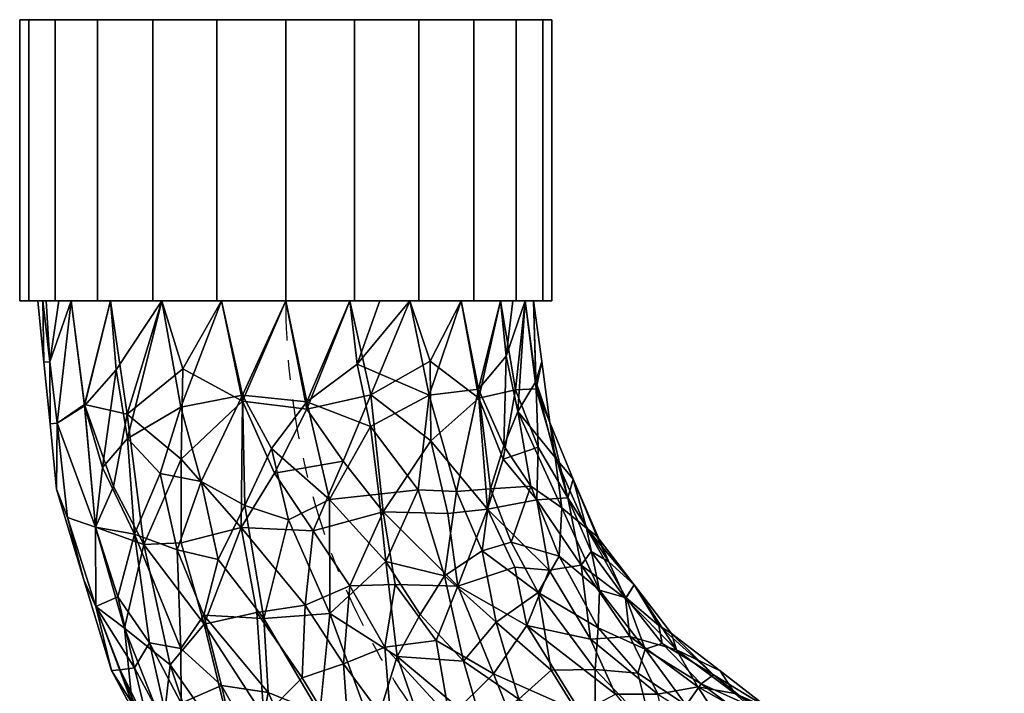
# Model space of a CAD drawing. Units: millimetres. Extents: x -81 to 302, y -81 to 302.
# Drawn here: x -81 to 217, y 99 to 302 of the extents above; entities that cross this region are included whole.
import ezdxf

# ---------------------------------------------------------------- set-up
doc = ezdxf.new("R2010")
doc.units = ezdxf.units.MM
doc.linetypes.add('Mitte 1', pattern=[29.999999, 12, -6, 6, -6])
doc.layers.add('P-PIPE', color=3, linetype='Continuous', lineweight=50)
doc.layers.add('P-PIPE-CNTR', color=3, linetype='Mitte 1', lineweight=35)

# ---------------------------------------------------------------- blocks, each defined once
blk = doc.blocks.new('Doppelmuffenbogen - Standard-7390742-_3D_')
at = {"layer": 'P-PIPE', "color": 8, "lineweight": 25}
mesh = blk.add_polyface(dxfattribs=at)
corners = [(-98.35, 112.62, 46.55), (-115.87, 104.08, 36.98), (-115.01, 92.23, 50.23), (-98.55, 135.91, 15.92), (-100.6, 124.69, 31.04), (-86.89, 149.12, 26.65), (-217.4, 75), (-217.4, 72.44, 19.41), (-190.73, 75.76, 16.03), (-138.41, 97.76, 11.97), (-131.45, 105.39), (-146.2, 94.08), (-180.54, 79.85), (-157.72, 85.31, 19.39), (-163.37, 86.97), (-111.74, 118.18, 19.39), (-116.71, 116.71), (-119.13, 72.98, 61.65), (-104.54, 62.88, 70.33), (-92.81, 89.26, 64.26), (-127.29, 102.84, 22.17), (-137.41, 89.4, 34.75), (-135.86, 79.71, 48.3), (-136.8, 69.32, 56.95), (-173.13, 76.39, 27.95), (-190.4, 69.49, 33.61), (-157.19, 75.93, 39.67), (-87.91, 155.79, 12.19), (-94.08, 146.2), (-84, 135.48, 43.83), (-198.97, 77.43), (-98.35, 99.73, 55.89), (-76.31, 117.74, 60.25), (-141.57, 92.42, 23.51), (-79.08, 73.08, 72.93), (-105.39, 131.45), (-86.97, 163.37)]
mesh.append_faces([[corners[k] for k in face] for face in [(12, 13, 14), (10, 15, 16), (6, 8, 30)]], dxfattribs={"vtx0": -1, "vtx1": -1, "color": 8})
mesh.append_faces([[corners[k] for k in face] for face in [(0, 1, 2), (3, 4, 5), (17, 18, 19), (15, 4, 3), (15, 10, 20), (21, 2, 1), (21, 22, 2), (17, 22, 23), (24, 8, 25), (12, 8, 13), (13, 26, 21), (3, 27, 28), (29, 5, 4), (0, 29, 4), (31, 32, 0), (17, 2, 22), (4, 15, 1), (0, 2, 31), (4, 1, 0), (21, 1, 20), (33, 21, 20), (21, 26, 22), (31, 17, 19), (19, 18, 34), (27, 3, 5), (3, 35, 15), (1, 15, 20), (13, 33, 9), (9, 14, 13), (26, 13, 24), (13, 8, 24), (17, 31, 2), (9, 33, 20), (13, 21, 33), (10, 9, 20)]], dxfattribs={"vtx0": -1, "vtx1": -1, "vtx2": -1, "color": 8})
mesh.append_faces([[corners[k] for k in face] for face in [(9, 10, 11), (8, 12, 30), (9, 11, 14), (3, 28, 35)]], dxfattribs={"vtx0": -1, "vtx2": -1, "color": 8})
mesh.append_faces([[corners[k] for k in face] for face in [(6, 7, 8), (35, 16, 15), (36, 28, 27)]], dxfattribs={"vtx1": -1, "vtx2": -1, "color": 8})
mesh = blk.add_polyface(dxfattribs=at)
corners = [(-170.01, 81.49, -15.09), (-183.93, 70.2, -34.78), (-192.96, 75.69, -14.43), (-217.4, 75), (-198.97, 77.43), (-116.71, 116.71), (-119.14, 112.92, -12.37), (-131.45, 105.39), (-148.61, 90.98, -15.03), (-127.5, 103, -21.32), (-217.4, 72.44, -19.41), (-104.25, 129.38, -11.9), (-105.39, 131.45), (-94.08, 146.2), (-104.7, 106.48, -45.96), (-111.97, 108.79, -35.55), (-95.06, 121.12, -42.61), (-129.13, 76.33, -55), (-140.08, 82.73, -42.04), (-118.41, 94.48, -45.56), (-101.47, 125.66, -28.04), (-105.83, 93.61, -55.22), (-129.85, 94.92, -34), (-161.33, 74.19, -39.74), (-154.78, 83.48, -28.04), (-85.04, 157.2, -21.01), (-89.94, 141.28, -29.53), (-94.03, 142.16, -17.63), (-105.68, 80.31, -63.09), (-120.17, 63.69, -66.06), (-180.54, 79.85), (-82.7, 141.63, -40.92), (-144.32, 68.2, -54.75), (-113.72, 113.93, -24.38), (-163.37, 86.97), (-146.2, 94.08), (-84.21, 93.48, -66.08), (-87.83, 110.77, -56.26), (-86.97, 163.37), (-96.84, 70.52, -69.82)]
mesh.append_faces([[corners[k] for k in face] for face in [(5, 6, 7), (34, 0, 30), (38, 27, 13)]], dxfattribs={"vtx0": -1, "vtx1": -1, "color": 8})
mesh.append_faces([[corners[k] for k in face] for face in [(0, 1, 2), (8, 7, 9), (14, 15, 16), (17, 18, 19), (16, 15, 20), (19, 14, 21), (19, 18, 22), (23, 24, 18), (22, 15, 19), (0, 8, 24), (25, 26, 27), (28, 29, 17), (0, 2, 30), (16, 26, 31), (17, 19, 21), (1, 24, 23), (18, 17, 32), (24, 8, 22), (32, 23, 18), (24, 22, 18), (9, 33, 15), (9, 15, 22), (26, 16, 20), (15, 14, 19), (0, 34, 8), (1, 0, 24), (22, 8, 9), (21, 36, 28), (16, 37, 14), (37, 36, 21), (37, 21, 14), (17, 21, 28), (33, 20, 15), (1, 10, 2), (11, 33, 6), (27, 20, 11), (20, 27, 26), (13, 27, 11), (36, 39, 28), (6, 33, 9), (11, 20, 33), (7, 6, 9), (11, 6, 5)]], dxfattribs={"vtx0": -1, "vtx1": -1, "vtx2": -1, "color": 8})
mesh.append_faces([[corners[k] for k in face] for face in [(2, 3, 4), (2, 10, 3), (8, 35, 7)]], dxfattribs={"vtx0": -1, "vtx2": -1, "color": 8})
mesh.append_faces([[corners[k] for k in face] for face in [(11, 5, 12, 13)]], dxfattribs={"vtx0": -1, "vtx3": -1, "color": 8})
mesh.append_faces([[corners[k] for k in face] for face in [(34, 35, 8), (4, 30, 2)]], dxfattribs={"vtx1": -1, "vtx2": -1, "color": 8})
mesh = blk.add_polyface(dxfattribs=at)
corners = [(-68.65, -32.03, 17.12), (-54.95, -25.72), (-49.64, -20.75, 12.76), (-95.64, -46.51, 16.12), (-88.74, -37.14, 32.04), (-118.33, -48.79, 34.42), (-104.54, 62.88, 70.33), (-114.65, 45.55, 73.01), (-91.31, 49.49, 74.63), (-81.57, -26.36, 42.71), (-60.46, -19.75, 33.74), (-61.87, -12.41, 44.87), (-63.79, 60.34, 74.97), (-87.75, 31.95, 74.47), (-63.3, 37.42, 72.41), (-79.08, 73.08, 72.93), (-55.89, 85.09, 74.5), (-112.62, 29.99, 74.95), (-41.23, 59.94, 72.58), (-79.44, 19.45, 71.1), (-91.58, -6.62, 63.73), (-78.38, -14.66, 52.95), (-60.27, 0.97, 55.85), (-47.3, 72.22, 74.74), (-68.19, 10.26, 64.73), (-58.11, 26.03, 68.02), (-124.89, -57.48, 18.71), (-105.5, -52.74), (-80.23, -39.23), (-46.83, 18.77, 60.43), (-119.6, -24.72, 60.93), (-107.24, -35, 47.55), (-107.58, 17.47, 74.23), (-103.36, 5, 71.16), (-125.32, 5.85, 73.81), (-123.05, -8.75, 69.72), (-43.45, 0.52, 44.16)]
mesh.append_faces([[corners[k] for k in face] for face in [(0, 1, 2), (3, 4, 5), (6, 7, 8), (0, 4, 3), (9, 10, 11), (12, 13, 14), (8, 15, 6), (15, 8, 12), (15, 12, 16), (13, 8, 17), (8, 13, 12), (18, 12, 14), (13, 19, 14), (20, 21, 22), (23, 16, 12), (19, 24, 25), (3, 26, 27), (26, 3, 5), (28, 0, 3), (10, 4, 0), (0, 2, 10), (24, 22, 29), (24, 19, 20), (21, 30, 31), (31, 5, 4), (31, 4, 9), (32, 19, 13), (20, 19, 33), (8, 7, 17), (34, 33, 32), (20, 35, 30), (19, 32, 33), (13, 17, 32), (19, 25, 14), (29, 25, 24), (20, 22, 24), (11, 22, 21), (22, 11, 36), (9, 11, 21), (31, 9, 21), (10, 9, 4), (35, 20, 33), (30, 21, 20)]], dxfattribs={"vtx0": -1, "vtx1": -1, "vtx2": -1, "color": 8})
mesh.append_faces([[corners[k] for k in face] for face in [(0, 28, 1), (3, 27, 28)]], dxfattribs={"vtx0": -1, "vtx2": -1, "color": 8})
mesh = blk.add_polyface(dxfattribs=at)
corners = [(-302.4, -80.5), (-302.4, -77.76, 20.83), (-302.4, -69.72, 40.25), (-302.4, -56.92, 56.92), (-302.4, -40.25, 69.72), (-302.4, -20.83, 77.76), (-302.4, 0, 80.5), (-302.4, 20.83, 77.76), (-302.4, 40.25, 69.72), (-302.4, 56.92, 56.92), (-302.4, 69.72, 40.25), (-302.4, 77.76, 20.83), (-302.4, 80.5), (-302.4, 77.76, -20.83), (-302.4, 69.72, -40.25), (-302.4, 56.92, -56.92), (-302.4, 40.25, -69.72), (-302.4, 20.83, -77.76), (-302.4, 0, -80.5), (-302.4, -20.83, -77.76), (-302.4, -40.25, -69.72), (-302.4, -56.92, -56.92), (-302.4, -69.72, -40.25), (-302.4, -77.76, -20.83)]
mesh.append_faces([[corners[k] for k in face] for face in [(2, 0, 1)]], dxfattribs={"vtx0": -1, "color": 8})
mesh.append_faces([[corners[k] for k in face] for face in [(7, 2, 5, 6)]], dxfattribs={"vtx0": -1, "vtx1": -1, "color": 8})
mesh.append_faces([[corners[k] for k in face] for face in [(8, 12, 2, 7)]], dxfattribs={"vtx0": -1, "vtx1": -1, "vtx2": -1, "color": 8})
mesh.append_faces([[corners[k] for k in face] for face in [(2, 14, 23, 0)]], dxfattribs={"vtx0": -1, "vtx1": -1, "vtx3": -1, "color": 8})
mesh.append_faces([[corners[k] for k in face] for face in [(14, 16, 17, 23)]], dxfattribs={"vtx0": -1, "vtx2": -1, "vtx3": -1, "color": 8})
mesh.append_faces([[corners[k] for k in face] for face in [(18, 19, 17), (15, 16, 14), (9, 10, 8)]], dxfattribs={"vtx1": -1, "color": 8})
mesh.append_faces([[corners[k] for k in face] for face in [(13, 14, 2, 12), (11, 12, 8, 10)]], dxfattribs={"vtx1": -1, "vtx2": -1, "color": 8})
mesh.append_faces([[corners[k] for k in face] for face in [(19, 20, 21, 17), (21, 22, 23, 17)]], dxfattribs={"vtx2": -1, "vtx3": -1, "color": 8})
mesh.append_faces([[corners[k] for k in face] for face in [(2, 3, 4, 5)]], dxfattribs={"vtx3": -1, "color": 8})
mesh = blk.add_polyface(dxfattribs=at)
corners = [(-302.4, 80.5), (-302.4, 77.76, 20.83), (-302.4, 69.72, 40.25), (-302.4, 56.92, 56.92), (-302.4, 40.25, 69.72), (-302.4, 20.83, 77.76), (-302.4, 0, 80.5), (-302.4, -20.83, 77.76), (-302.4, -40.25, 69.72), (-302.4, -56.92, 56.92), (-302.4, -69.72, 40.25), (-302.4, -77.76, 20.83), (-302.4, -80.5), (-217.4, -80.5), (-217.4, -77.76, 20.83), (-217.4, -69.72, 40.25), (-217.4, -56.92, 56.92), (-217.4, -40.25, 69.72), (-217.4, -20.83, 77.76), (-217.4, 0, 80.5), (-217.4, 20.83, 77.76), (-217.4, 40.25, 69.72), (-217.4, 56.92, 56.92), (-217.4, 69.72, 40.25), (-217.4, 77.76, 20.83), (-217.4, 80.5)]
mesh.append_faces([[corners[k] for k in face] for face in [(13, 14, 11, 12)]], dxfattribs={"vtx1": -1, "color": 8})
mesh.append_faces([[corners[k] for k in face] for face in [(14, 15, 10, 11), (16, 17, 8, 9), (15, 16, 9, 10), (17, 18, 7, 8), (6, 7, 18, 19), (20, 21, 4, 5), (21, 22, 3, 4), (23, 24, 1, 2), (22, 23, 2, 3), (19, 20, 5, 6)]], dxfattribs={"vtx1": -1, "vtx3": -1, "color": 8})
mesh.append_faces([[corners[k] for k in face] for face in [(24, 25, 0, 1)]], dxfattribs={"vtx3": -1, "color": 8})
mesh = blk.add_polyface(dxfattribs=at)
corners = [(-302.4, -80.5), (-302.4, -77.76, -20.83), (-302.4, -69.72, -40.25), (-302.4, -56.92, -56.92), (-302.4, -40.25, -69.72), (-302.4, -20.83, -77.76), (-302.4, 0, -80.5), (-302.4, 20.83, -77.76), (-302.4, 40.25, -69.72), (-302.4, 56.92, -56.92), (-302.4, 69.72, -40.25), (-302.4, 77.76, -20.83), (-302.4, 80.5), (-217.4, 80.5), (-217.4, 77.76, -20.83), (-217.4, 69.72, -40.25), (-217.4, 56.92, -56.92), (-217.4, 40.25, -69.72), (-217.4, 20.83, -77.76), (-217.4, 0, -80.5), (-217.4, -20.83, -77.76), (-217.4, -40.25, -69.72), (-217.4, -56.92, -56.92), (-217.4, -69.72, -40.25), (-217.4, -77.76, -20.83), (-217.4, -80.5)]
mesh.append_faces([[corners[k] for k in face] for face in [(13, 14, 11, 12)]], dxfattribs={"vtx1": -1, "color": 8})
mesh.append_faces([[corners[k] for k in face] for face in [(14, 15, 10, 11), (16, 17, 8, 9), (15, 16, 9, 10), (17, 18, 7, 8), (6, 7, 18, 19), (20, 21, 4, 5), (21, 22, 3, 4), (23, 24, 1, 2), (22, 23, 2, 3), (19, 20, 5, 6)]], dxfattribs={"vtx1": -1, "vtx3": -1, "color": 8})
mesh.append_faces([[corners[k] for k in face] for face in [(24, 25, 0, 1)]], dxfattribs={"vtx3": -1, "color": 8})
mesh = blk.add_polyface(dxfattribs=at)
corners = [(-217.4, -80.5), (-217.4, -77.76, -20.83), (-217.4, -69.72, -40.25), (-217.4, -56.92, -56.92), (-217.4, -40.25, -69.72), (-217.4, -20.83, -77.76), (-217.4, 0, -80.5), (-217.4, 20.83, -77.76), (-217.4, 40.25, -69.72), (-217.4, 56.92, -56.92), (-217.4, 69.72, -40.25), (-217.4, 77.76, -20.83), (-217.4, 80.5), (-217.4, 77.76, 20.83), (-217.4, 69.72, 40.25), (-217.4, 56.92, 56.92), (-217.4, 40.25, 69.72), (-217.4, 20.83, 77.76), (-217.4, 0, 80.5), (-217.4, -20.83, 77.76), (-217.4, -40.25, 69.72), (-217.4, -56.92, 56.92), (-217.4, -69.72, 40.25), (-217.4, -77.76, 20.83)]
mesh.append_faces([[corners[k] for k in face] for face in [(10, 8, 9), (5, 3, 4), (16, 14, 15)]], dxfattribs={"vtx0": -1, "color": 8})
mesh.append_faces([[corners[k] for k in face] for face in [(13, 22, 12)]], dxfattribs={"vtx0": -1, "vtx1": -1, "color": 8})
mesh.append_faces([[corners[k] for k in face] for face in [(1, 10, 22, 0)]], dxfattribs={"vtx0": -1, "vtx1": -1, "vtx2": -1, "color": 8})
mesh.append_faces([[corners[k] for k in face] for face in [(22, 16, 17, 19)]], dxfattribs={"vtx0": -1, "vtx2": -1, "vtx3": -1, "color": 8})
mesh.append_faces([[corners[k] for k in face] for face in [(22, 10, 11, 12)]], dxfattribs={"vtx0": -1, "vtx3": -1, "color": 8})
mesh.append_faces([[corners[k] for k in face] for face in [(23, 0, 22)]], dxfattribs={"vtx1": -1, "color": 8})
mesh.append_faces([[corners[k] for k in face] for face in [(7, 8, 10, 1), (13, 14, 16, 22)]], dxfattribs={"vtx1": -1, "vtx2": -1, "vtx3": -1, "color": 8})
mesh.append_faces([[corners[k] for k in face] for face in [(20, 21, 22, 19), (17, 18, 19)]], dxfattribs={"vtx2": -1, "color": 8})
mesh.append_faces([[corners[k] for k in face] for face in [(5, 6, 7, 3), (1, 2, 3, 7)]], dxfattribs={"vtx2": -1, "vtx3": -1, "color": 8})
mesh = blk.add_polyface(dxfattribs=at)
corners = [(-112.62, 29.99, 74.95), (-131.56, 33.07, 73.67), (-131.16, 19.38, 74.99), (-174.99, 43.88, 64.2), (-154.34, 61.06, 56.94), (-187.96, 58.43, 50.19), (-217.4, 53.03, 53.03), (-217.4, 37.5, 64.95), (-199.11, 43.72, 61.62), (-190.4, 69.49, 33.61), (-190.73, 75.76, 16.03), (-217.4, 72.44, 19.41), (-217.4, 19.41, 72.44), (-217.4, 0, 75), (-184.56, 6.33, 74.9), (-217.4, 64.95, 37.5), (-188.95, 25.73, 71.18), (-153.57, 29.45, 72.58), (-147.76, 8.3, 74.94), (-168.9, 17.37, 74.1), (-165.23, -3.38, 74.4), (-186.99, -13.13, 73.46), (-153.01, 49.03, 65.16), (-169.49, 65.75, 47.1), (-125.32, 5.85, 73.81), (-123.05, -8.75, 69.72), (-103.36, 5, 71.16), (-114.65, 45.55, 73.01), (-107.58, 17.47, 74.23), (-131.08, 52.09, 68.34), (-173.13, 76.39, 27.95), (-157.19, 75.93, 39.67), (-135.86, 79.71, 48.3), (-136.8, 69.32, 56.95), (-119.13, 72.98, 61.65), (-104.54, 62.88, 70.33), (-148.78, -13.5, 71.23)]
mesh.append_faces([[corners[k] for k in face] for face in [(6, 5, 15), (12, 16, 7), (15, 9, 11)]], dxfattribs={"vtx0": -1, "vtx1": -1, "color": 8})
mesh.append_faces([[corners[k] for k in face] for face in [(0, 1, 2), (3, 4, 5), (9, 10, 11), (6, 8, 5), (5, 9, 15), (12, 14, 16), (17, 3, 16), (18, 19, 20), (14, 13, 21), (19, 16, 14), (4, 3, 22), (23, 5, 4), (19, 18, 17), (8, 16, 3), (23, 9, 5), (24, 25, 26), (0, 27, 1), (28, 2, 24), (22, 17, 29), (23, 30, 9), (31, 4, 32), (33, 29, 34), (35, 34, 29), (27, 35, 29), (28, 0, 2), (1, 29, 17), (29, 1, 27), (2, 17, 18), (17, 2, 1), (24, 2, 18), (36, 24, 18), (16, 8, 7), (5, 8, 3), (17, 22, 3), (29, 4, 22), (4, 31, 23), (23, 31, 30), (19, 14, 20), (17, 16, 19), (32, 4, 33), (29, 33, 4)]], dxfattribs={"vtx0": -1, "vtx1": -1, "vtx2": -1, "color": 8})
mesh.append_faces([[corners[k] for k in face] for face in [(6, 7, 8), (12, 13, 14)]], dxfattribs={"vtx1": -1, "vtx2": -1, "color": 8})
mesh = blk.add_polyface(dxfattribs=at)
corners = [(-67.44, 38.4, -73.25), (-70.95, 22.05, -70.07), (-86.66, 26.51, -73.69), (-95.64, -31.67, -45.21), (-86.27, -35.02, -33.61), (-113.91, -41.19, -43.44), (-57.75, -13.5, -40.2), (-70.39, -12.36, -50.6), (-51.38, -1.85, -48.01), (-112.14, -31.71, -53.03), (-106.32, -45.78, -31.06), (-100.99, -19.43, -58.85), (-81.86, -8.51, -59.2), (-56.48, -22.27, -23.33), (-87.77, -41.24, -21.33), (-75.92, -23.64, -42.06), (-80.23, -39.23), (-105.77, -50.09, -19.41), (-121.28, -6.66, -70.2), (-92.53, 10.26, -70.9), (-98.92, -5.28, -66.42), (-96.84, 70.52, -69.82), (-108.35, 53.81, -72.06), (-120.17, 63.69, -66.06), (-122.73, 13.33, -74.62), (-109.78, 33.67, -74.87), (-88.13, 59.65, -73.78), (-76.83, 5.1, -65.12), (-105.68, 80.31, -63.09), (-124.89, -57.48, -18.71), (-82.05, 43.39, -74.94), (-55.64, 18.06, -63.87), (-62.13, 1.27, -57.02), (-67.37, 66.19, -74.87), (-122.31, -24.74, -61.63), (-51.67, 61.2, -74.28), (-50.83, 36.06, -69.24), (-61.94, -29.05, -12.27), (-105.5, -52.74), (-77.57, 77.57, -72.38), (-54.95, -25.72)]
mesh.append_faces([[corners[k] for k in face] for face in [(38, 17, 16), (16, 37, 40)]], dxfattribs={"vtx0": -1, "vtx1": -1, "color": 8})
mesh.append_faces([[corners[k] for k in face] for face in [(0, 1, 2), (3, 4, 5), (6, 7, 8), (9, 3, 5), (4, 10, 5), (11, 12, 7), (13, 14, 4), (15, 6, 13), (14, 16, 17), (18, 19, 20), (21, 22, 23), (24, 25, 2), (26, 22, 21), (24, 19, 18), (20, 19, 27), (23, 28, 21), (17, 29, 10), (26, 25, 22), (25, 30, 2), (27, 31, 32), (12, 27, 32), (1, 27, 19), (27, 1, 31), (2, 1, 19), (30, 26, 33), (12, 20, 27), (34, 20, 11), (2, 19, 24), (0, 2, 30), (35, 0, 30), (36, 1, 0), (7, 12, 32), (20, 12, 11), (8, 7, 32), (7, 15, 3), (7, 6, 15), (9, 34, 11), (11, 7, 3), (11, 3, 9), (4, 3, 15), (13, 4, 15), (4, 14, 10), (17, 10, 14), (37, 16, 14), (38, 29, 17), (26, 21, 39), (33, 26, 39), (25, 26, 30), (30, 33, 35), (14, 13, 37)]], dxfattribs={"vtx0": -1, "vtx1": -1, "vtx2": -1, "color": 8})
mesh = blk.add_polyface(dxfattribs=at)
corners = [(-217.4, 37.5, -64.95), (-188.81, 43.41, -62.75), (-198.24, 21.59, -72.1), (-217.4, 72.44, -19.41), (-183.93, 70.2, -34.78), (-200.58, 66.65, -36.15), (-134.16, 48.05, -69.29), (-120.17, 63.69, -66.06), (-108.35, 53.81, -72.06), (-217.4, 28.46, -68.7), (-217.4, 19.41, -72.44), (-217.4, 53.03, -53.03), (-186.83, 6.41, -74.88), (-217.4, 0, -75), (-151.09, 0.81, -74.44), (-155.4, -12.38, -72.12), (-172.67, -4.31, -74.49), (-190.67, 58.32, -49.79), (-217.4, 64.95, -37.5), (-179.36, 25.64, -71.73), (-160.2, 40.05, -68.27), (-157.24, 13.23, -74.86), (-161.33, 74.19, -39.74), (-173.51, 65.93, -45.39), (-158.88, 28.13, -72.48), (-160.45, 61.9, -54.24), (-159.66, 51.63, -62.23), (-188.82, -13.04, -73.52), (-121.28, -6.66, -70.2), (-138.46, 30.23, -73.63), (-109.78, 33.67, -74.87), (-122.73, 13.33, -74.62), (-122.43, 40.66, -73.1), (-141.7, 59.43, -61.98), (-217.4, 68.7, -28.46), (-129.13, 76.33, -55), (-144.32, 68.2, -54.75)]
mesh.append_faces([[corners[k] for k in face] for face in [(9, 2, 10), (10, 12, 13), (3, 5, 34)]], dxfattribs={"vtx0": -1, "vtx1": -1, "color": 8})
mesh.append_faces([[corners[k] for k in face] for face in [(0, 1, 2), (3, 4, 5), (6, 7, 8), (14, 15, 16), (19, 1, 20), (19, 21, 12), (4, 22, 23), (17, 1, 11), (19, 20, 24), (19, 24, 21), (18, 5, 17), (17, 25, 26), (12, 27, 13), (28, 15, 14), (29, 30, 31), (29, 20, 6), (26, 1, 17), (8, 30, 32), (31, 21, 29), (21, 14, 16), (6, 32, 29), (25, 33, 26), (6, 33, 7), (33, 35, 7), (26, 6, 20), (36, 33, 25), (23, 22, 25), (6, 26, 33), (1, 26, 20), (25, 17, 23), (5, 23, 17), (2, 1, 19), (19, 12, 2), (12, 10, 2), (5, 4, 23), (27, 12, 16), (21, 16, 12), (21, 31, 14), (28, 14, 31), (20, 29, 24), (21, 24, 29), (36, 25, 22), (35, 33, 36), (8, 32, 6), (30, 29, 32)]], dxfattribs={"vtx0": -1, "vtx1": -1, "vtx2": -1, "color": 8})
mesh.append_faces([[corners[k] for k in face] for face in [(17, 11, 18), (5, 18, 34)]], dxfattribs={"vtx0": -1, "vtx2": -1, "color": 8})
mesh.append_faces([[corners[k] for k in face] for face in [(0, 11, 1), (9, 0, 2)]], dxfattribs={"vtx1": -1, "vtx2": -1, "color": 8})
mesh = blk.add_polyface(dxfattribs=at)
corners = [(-217.4, -75), (-217.4, -72.44, 19.41), (-217.4, -64.95, 37.5), (-217.4, -53.03, 53.03), (-217.4, -37.5, 64.95), (-217.4, -19.41, 72.44), (-217.4, 0, 75), (-217.4, 19.41, 72.44), (-217.4, 37.5, 64.95), (-217.4, 53.03, 53.03), (-217.4, 64.95, 37.5), (-217.4, 72.44, 19.41), (-217.4, 75), (-217.4, 72.44, -19.41), (-217.4, 64.95, -37.5), (-217.4, 53.03, -53.03), (-217.4, 37.5, -64.95), (-217.4, 19.41, -72.44), (-217.4, 0, -75), (-217.4, -19.41, -72.44), (-217.4, -37.5, -64.95), (-217.4, -53.03, -53.03), (-217.4, -64.95, -37.5), (-217.4, -72.44, -19.41)]
mesh.append_faces([[corners[k] for k in face] for face in [(13, 22, 1, 12)]], dxfattribs={"vtx0": -1, "vtx1": -1, "vtx2": -1, "color": 8})
mesh.append_faces([[corners[k] for k in face] for face in [(21, 15, 18, 19)]], dxfattribs={"vtx0": -1, "vtx1": -1, "vtx3": -1, "color": 8})
mesh.append_faces([[corners[k] for k in face] for face in [(15, 21, 22)]], dxfattribs={"vtx0": -1, "vtx2": -1, "color": 8})
mesh.append_faces([[corners[k] for k in face] for face in [(17, 18, 15, 16), (20, 21, 19), (11, 12, 9, 10)]], dxfattribs={"vtx1": -1, "color": 8})
mesh.append_faces([[corners[k] for k in face] for face in [(6, 7, 12, 1)]], dxfattribs={"vtx1": -1, "vtx2": -1, "vtx3": -1, "color": 8})
mesh.append_faces([[corners[k] for k in face] for face in [(23, 0, 1, 22)]], dxfattribs={"vtx2": -1, "color": 8})
mesh.append_faces([[corners[k] for k in face] for face in [(13, 14, 15, 22), (7, 8, 9, 12), (4, 5, 6, 1)]], dxfattribs={"vtx2": -1, "vtx3": -1, "color": 8})
mesh.append_faces([[corners[k] for k in face] for face in [(1, 2, 3, 4)]], dxfattribs={"vtx3": -1, "color": 8})
mesh = blk.add_polyface(dxfattribs=at)
corners = [(-160.36, -69.38), (-180.36, -69.13, 22.61), (-180.14, -71.33), (-217.4, -68.7, 28.46), (-217.4, -72.44, 19.41), (-198.88, -71.4, 21.02), (-217.4, -64.95, 37.5), (-217.4, -53.03, 53.03), (-186.01, -60.87, 41.26), (-183.06, -47.98, 55.73), (-151.85, -66.03, 14.85), (-132.93, -61.06), (-217.4, -37.5, 64.95), (-196.75, -31.13, 67.84), (-217.4, -19.41, 72.44), (-165.23, -3.38, 74.4), (-186.99, -13.13, 73.46), (-148.78, -13.5, 71.23), (-123.05, -8.75, 69.72), (-125.32, 5.85, 73.81), (-148.94, -57.58, 35.67), (-169.49, -31.64, 65.68), (-143.68, -42.92, 52.9), (-118.33, -48.79, 34.42), (-107.24, -35, 47.55), (-105.5, -52.74), (-124.89, -57.48, 18.71), (-161.17, -52.11, 47.65), (-217.4, 0, 75), (-144.12, -31.61, 62.02), (-119.6, -24.72, 60.93), (-198.77, -73.17), (-217.4, -73.53, 11.17), (-184.56, 6.33, 74.9), (-147.76, 8.3, 74.94), (-217.4, -75)]
mesh.append_faces([[corners[k] for k in face] for face in [(0, 1, 2), (12, 13, 14), (25, 26, 11), (2, 5, 31)]], dxfattribs={"vtx0": -1, "vtx1": -1, "color": 8})
mesh.append_faces([[corners[k] for k in face] for face in [(7, 8, 9), (15, 16, 17), (18, 19, 17), (10, 20, 1), (21, 9, 22), (23, 24, 22), (9, 21, 13), (27, 8, 20), (29, 22, 30), (9, 27, 22), (23, 20, 26), (13, 16, 14), (16, 21, 17), (1, 8, 6), (20, 8, 1), (29, 17, 21), (10, 1, 0), (11, 26, 10), (20, 10, 26), (22, 20, 23), (22, 24, 30), (17, 30, 18), (9, 13, 12), (16, 13, 21), (5, 1, 6), (2, 1, 5), (17, 29, 30), (21, 22, 29), (8, 27, 9), (20, 22, 27), (16, 15, 33), (17, 34, 15), (32, 31, 5)]], dxfattribs={"vtx0": -1, "vtx1": -1, "vtx2": -1, "color": 8})
mesh.append_faces([[corners[k] for k in face] for face in [(10, 0, 11), (5, 4, 32)]], dxfattribs={"vtx0": -1, "vtx2": -1, "color": 8})
mesh.append_faces([[corners[k] for k in face] for face in [(3, 4, 5), (6, 3, 5), (12, 7, 9), (28, 14, 16), (7, 6, 8)]], dxfattribs={"vtx1": -1, "vtx2": -1, "color": 8})
mesh.append_faces([[corners[k] for k in face] for face in [(32, 35, 31)]], dxfattribs={"vtx2": -1, "color": 8})
mesh = blk.add_polyface(dxfattribs=at)
corners = [(-106.32, -45.78, -31.06), (-127.78, -50.77, -36.8), (-113.91, -41.19, -43.44), (-188.82, -13.04, -73.52), (-217.4, -19.41, -72.44), (-217.4, 0, -75), (-198.88, -71.4, -21.02), (-217.4, -72.44, -19.41), (-217.4, -68.7, -28.46), (-180.36, -69.13, -22.61), (-217.4, -64.95, -37.5), (-198.77, -73.17), (-217.4, -73.53, -11.17), (-185.6, -60.86, -41.2), (-148.94, -57.58, -35.67), (-151.85, -66.03, -14.85), (-124.89, -57.48, -18.71), (-217.4, -45.27, -58.99), (-217.4, -37.5, -64.95), (-196.49, -51.28, -53.96), (-217.4, -53.03, -53.03), (-146.8, -45.75, -50.93), (-175.72, -47.87, -54.87), (-185.19, -31.72, -66.96), (-165.11, -38.03, -61.22), (-160.36, -69.38), (-132.93, -61.06), (-172.67, -4.31, -74.49), (-155.4, -12.38, -72.12), (-139.07, -20.41, -67.36), (-142.01, -32.88, -60.75), (-162.69, -25.61, -67.98), (-112.14, -31.71, -53.03), (-122.31, -24.74, -61.63), (-166.97, -55.44, -44.92), (-180.14, -71.33), (-217.4, -75), (-105.5, -52.74), (-121.28, -6.66, -70.2), (-98.92, -5.28, -66.42)]
mesh.append_faces([[corners[k] for k in face] for face in [(25, 15, 26), (35, 9, 25), (26, 16, 37), (10, 6, 8)]], dxfattribs={"vtx0": -1, "vtx1": -1, "color": 8})
mesh.append_faces([[corners[k] for k in face] for face in [(0, 1, 2), (9, 6, 10), (6, 11, 12), (9, 13, 14), (15, 14, 16), (21, 2, 1), (18, 22, 19), (21, 22, 24), (22, 23, 24), (3, 27, 28), (3, 23, 4), (29, 30, 31), (24, 31, 30), (32, 30, 33), (13, 19, 34), (3, 28, 31), (29, 33, 30), (9, 15, 25), (14, 15, 9), (16, 26, 15), (22, 18, 23), (34, 19, 22), (13, 20, 19), (9, 10, 13), (35, 6, 9), (31, 24, 23), (21, 24, 30), (21, 30, 32), (34, 21, 14), (3, 31, 23), (31, 28, 29), (28, 38, 29), (38, 39, 33), (38, 33, 29), (32, 2, 21), (1, 16, 14), (16, 1, 0), (21, 1, 14), (21, 34, 22), (14, 13, 34)]], dxfattribs={"vtx0": -1, "vtx1": -1, "vtx2": -1, "color": 8})
mesh.append_faces([[corners[k] for k in face] for face in [(3, 4, 5), (6, 7, 8), (23, 18, 4), (13, 10, 20), (6, 35, 11)]], dxfattribs={"vtx0": -1, "vtx2": -1, "color": 8})
mesh.append_faces([[corners[k] for k in face] for face in [(17, 18, 19, 20), (12, 7, 6)]], dxfattribs={"vtx1": -1, "vtx2": -1, "color": 8})
mesh.append_faces([[corners[k] for k in face] for face in [(11, 36, 12)]], dxfattribs={"vtx2": -1, "color": 8})

msp = doc.modelspace()

# ---------------------------------------------------------------- linework, layer by layer
at = {"layer": 'P-PIPE-CNTR', "color": 150, "lineweight": 25}
msp.add_line((0, 302.4, 300), (0, 217.4, 300), dxfattribs=at)
msp.add_arc((217.4, 217.4, 300), 217.4, 180, 270, dxfattribs=at)

# ---------------------------------------------------------------- block references
at = {"layer": 'P-PIPE', "color": 8, "lineweight": 25, "rotation": 270}
msp.add_blockref('Doppelmuffenbogen - Standard-7390742-_3D_', (0, 0, 300), dxfattribs=at)

doc.saveas('drawing.dxf')
